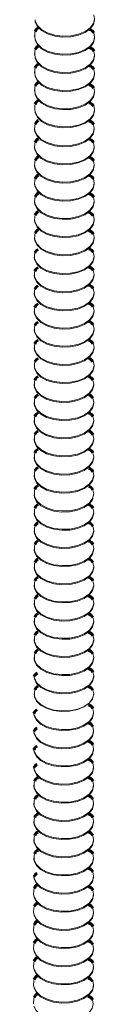
# Model space of a CAD drawing. Units: inches. Extents: x -2887 to -2494, y -2443 to -2302.
# Drawn here: x -2548 to -2548, y -2369 to -2361 of the extents above; entities that cross this region are included whole.
import ezdxf

# ---------------------------------------------------------------- set-up
doc = ezdxf.new("R2010")
doc.units = ezdxf.units.IN
doc.header["$LTSCALE"] = 0.25
doc.header["$MEASUREMENT"] = 0
doc.linetypes.add('DASHED', pattern=[0.75, 0.5, -0.25])
doc.layers.get('0').update_dxf_attribs({"linetype": 'DASHED', "lineweight": 60})

msp = doc.modelspace()

# ---------------------------------------------------------------- linework, layer by layer
at = {"color": 7, "linetype": 'Continuous', "lineweight": 15}
for p, q in [((-2548.1488, -2361.5297), (-2548.1488, -2361.5367)), ((-2548.1488, -2361.6611), (-2548.1488, -2361.6682)), ((-2548.1488, -2361.7926), (-2548.1488, -2361.7996)), ((-2548.1488, -2361.924), (-2548.1488, -2361.9311)), ((-2548.1492, -2362.2011), (-2548.1492, -2362.2081)), ((-2548.1492, -2362.3326), (-2548.1492, -2362.3396)), ((-2548.1492, -2362.464), (-2548.1492, -2362.4711)), ((-2548.1492, -2362.5955), (-2548.1492, -2362.6025)), ((-2548.1492, -2362.727), (-2548.1492, -2362.734)), ((-2548.1492, -2362.8584), (-2548.1492, -2362.8655)), ((-2548.1514, -2363.1332), (-2548.1514, -2363.1403)), ((-2548.1514, -2363.2647), (-2548.1514, -2363.2717)), ((-2548.1514, -2363.3961), (-2548.1514, -2363.4032)), ((-2548.1514, -2363.5276), (-2548.1514, -2363.5347)), ((-2548.1514, -2363.6591), (-2548.1514, -2363.6661)), ((-2548.1514, -2363.7905), (-2548.1514, -2363.7976)), ((-2548.1514, -2364.0535), (-2548.1514, -2364.0605)), ((-2547.7202, -2364.0605), (-2547.7202, -2364.0535)), ((-2548.1514, -2364.1849), (-2548.1514, -2364.192)), ((-2548.1514, -2364.3164), (-2548.1514, -2364.3234)), ((-2548.1514, -2364.4479), (-2548.1514, -2364.4549)), ((-2548.1514, -2364.5793), (-2548.1514, -2364.5864)), ((-2548.1514, -2364.7108), (-2548.1514, -2364.7178)), ((-2547.7202, -2364.7178), (-2547.7202, -2364.7108)), ((-2548.1508, -2365.5052), (-2548.1508, -2365.5122)), ((-2548.1508, -2365.6367), (-2548.1508, -2365.6437)), ((-2548.1508, -2365.7681), (-2548.1508, -2365.7752)), ((-2547.7196, -2365.7752), (-2547.7196, -2365.7681)), ((-2548.1508, -2365.8996), (-2548.1508, -2365.9066)), ((-2548.1508, -2366.0311), (-2548.1508, -2366.0381)), ((-2548.1508, -2366.294), (-2548.1508, -2366.301)), ((-2547.7196, -2366.301), (-2547.7196, -2366.294)), ((-2548.1524, -2366.9547), (-2548.1524, -2366.9618)), ((-2548.1524, -2367.0862), (-2548.1524, -2367.0932)), ((-2548.1524, -2367.2177), (-2548.1524, -2367.2247)), ((-2548.1524, -2367.3491), (-2548.1524, -2367.3562)), ((-2548.1524, -2367.4806), (-2548.1524, -2367.4876)), ((-2547.7212, -2367.4876), (-2547.7212, -2367.4806)), ((-2548.1565, -2367.732), (-2548.1565, -2367.7391)), ((-2548.1565, -2367.8635), (-2548.1565, -2367.8705)), ((-2548.1565, -2367.9949), (-2548.1565, -2368.002)), ((-2548.1565, -2368.1264), (-2548.1565, -2368.1334)), ((-2548.1565, -2368.2579), (-2548.1565, -2368.2649)), ((-2548.1565, -2368.5208), (-2548.1565, -2368.5278))]:
    msp.add_line(p, q, dxfattribs=at)
at = {"color": 7, "linetype": 'Continuous', "lineweight": 15, "flags": 128}
for points in [[(-2548.1448, -2361.4167), (-2548.1429, -2361.4331), (-2548.1273, -2361.4658), (-2548.0971, -2361.4948), (-2548.0544, -2361.5181), (-2548.0024, -2361.5338), (-2547.9449, -2361.5409), (-2547.8863, -2361.5387), (-2547.8309, -2361.5275), (-2547.7828, -2361.5081), (-2547.7455, -2361.4819), (-2547.7218, -2361.4509), (-2547.7135, -2361.4174), (-2547.7135, -2361.4167)], [(-2548.1429, -2361.426), (-2548.1273, -2361.4587), (-2548.0971, -2361.4878), (-2548.0544, -2361.511), (-2548.0024, -2361.5268), (-2547.9449, -2361.5338), (-2547.8863, -2361.5317), (-2547.8309, -2361.5205), (-2547.7828, -2361.5011), (-2547.7455, -2361.4749), (-2547.7218, -2361.4439), (-2547.7135, -2361.4103), (-2547.7196, -2361.3803)], [(-2548.1428, -2361.5003), (-2548.1467, -2361.5121), (-2548.147, -2361.546)], [(-2548.1429, -2361.5575), (-2548.1273, -2361.5902), (-2548.0971, -2361.6192), (-2548.0544, -2361.6425), (-2548.0024, -2361.6582), (-2547.9449, -2361.6653), (-2547.8863, -2361.6632), (-2547.8309, -2361.652), (-2547.7828, -2361.6325), (-2547.7455, -2361.6064), (-2547.7218, -2361.5753), (-2547.7135, -2361.5418), (-2547.7196, -2361.5118)], [(-2548.1448, -2361.5482), (-2548.1429, -2361.5645), (-2548.1273, -2361.5972), (-2548.0971, -2361.6263), (-2548.0544, -2361.6495), (-2548.0024, -2361.6653), (-2547.9449, -2361.6723), (-2547.8863, -2361.6702), (-2547.8309, -2361.659), (-2547.7828, -2361.6396), (-2547.7455, -2361.6134), (-2547.7218, -2361.5824), (-2547.7135, -2361.5488), (-2547.7135, -2361.5482)], [(-2548.1428, -2361.6318), (-2548.1467, -2361.6436), (-2548.147, -2361.6775)], [(-2548.1429, -2361.689), (-2548.1273, -2361.7216), (-2548.0971, -2361.7507), (-2548.0544, -2361.774), (-2548.0024, -2361.7897), (-2547.9449, -2361.7968), (-2547.8863, -2361.7946), (-2547.8309, -2361.7834), (-2547.7828, -2361.764), (-2547.7455, -2361.7378), (-2547.7218, -2361.7068), (-2547.7135, -2361.6732), (-2547.7196, -2361.6433)], [(-2548.1448, -2361.6797), (-2548.1429, -2361.696), (-2548.1273, -2361.7287), (-2548.0971, -2361.7577), (-2548.0544, -2361.781), (-2548.0024, -2361.7967), (-2547.9449, -2361.8038), (-2547.8863, -2361.8017), (-2547.8309, -2361.7905), (-2547.7828, -2361.7711), (-2547.7455, -2361.7449), (-2547.7218, -2361.7138), (-2547.7135, -2361.6803), (-2547.7135, -2361.6797)], [(-2548.1428, -2361.7632), (-2548.1467, -2361.775), (-2548.147, -2361.8089)], [(-2548.1429, -2361.8204), (-2548.1273, -2361.8531), (-2548.0971, -2361.8822), (-2548.0544, -2361.9054), (-2548.0024, -2361.9212), (-2547.9449, -2361.9282), (-2547.8863, -2361.9261), (-2547.8309, -2361.9149), (-2547.7828, -2361.8955), (-2547.7455, -2361.8693), (-2547.7218, -2361.8383), (-2547.7135, -2361.8047), (-2547.7196, -2361.7747)], [(-2548.1448, -2361.8111), (-2548.1429, -2361.8275), (-2548.1273, -2361.8601), (-2548.0971, -2361.8892), (-2548.0544, -2361.9125), (-2548.0024, -2361.9282), (-2547.9449, -2361.9353), (-2547.8863, -2361.9331), (-2547.8309, -2361.9219), (-2547.7828, -2361.9025), (-2547.7455, -2361.8763), (-2547.7218, -2361.8453), (-2547.7135, -2361.8117), (-2547.7135, -2361.8111)], [(-2548.1428, -2361.8947), (-2548.1467, -2361.9065), (-2548.147, -2361.9404)], [(-2548.1448, -2361.9426), (-2548.1429, -2361.9589), (-2548.1273, -2361.9916), (-2548.0971, -2362.0207), (-2548.0544, -2362.0439), (-2548.0024, -2362.0597), (-2547.9449, -2362.0667), (-2547.8863, -2362.0646), (-2547.8309, -2362.0534), (-2547.7828, -2362.034), (-2547.7455, -2362.0078), (-2547.7218, -2361.9768), (-2547.7135, -2361.9432), (-2547.7135, -2361.9426)], [(-2548.1429, -2361.9519), (-2548.1273, -2361.9846), (-2548.0971, -2362.0136), (-2548.0544, -2362.0369), (-2548.0024, -2362.0526), (-2547.9449, -2362.0597), (-2547.8863, -2362.0575), (-2547.8309, -2362.0463), (-2547.7828, -2362.0269), (-2547.7455, -2362.0007), (-2547.7218, -2361.9697), (-2547.7135, -2361.9362), (-2547.7196, -2361.9062)], [(-2548.1428, -2362.0262), (-2548.1467, -2362.0379), (-2548.147, -2362.0718)], [(-2548.1448, -2362.074), (-2548.1429, -2362.0904), (-2548.1273, -2362.1231), (-2548.0971, -2362.1521), (-2548.0544, -2362.1754), (-2548.0024, -2362.1911), (-2547.9449, -2362.1982), (-2547.8863, -2362.196), (-2547.8309, -2362.1849), (-2547.7828, -2362.1654), (-2547.7455, -2362.1393), (-2547.7218, -2362.1082), (-2547.7135, -2362.0747), (-2547.7135, -2362.074)], [(-2548.1429, -2362.0833), (-2548.1273, -2362.116), (-2548.0971, -2362.1451), (-2548.0544, -2362.1683), (-2548.0024, -2362.1841), (-2547.9449, -2362.1911), (-2547.8863, -2362.189), (-2547.8309, -2362.1778), (-2547.7828, -2362.1584), (-2547.7455, -2362.1322), (-2547.7218, -2362.1012), (-2547.7135, -2362.0676), (-2547.7196, -2362.0377)], [(-2548.1431, -2362.1718), (-2548.147, -2362.1835), (-2548.1473, -2362.2174)], [(-2548.147, -2362.2103), (-2548.1451, -2362.2267), (-2548.1296, -2362.2594), (-2548.0993, -2362.2884), (-2548.0566, -2362.3117), (-2548.0046, -2362.3274), (-2547.9471, -2362.3345), (-2547.8885, -2362.3323), (-2547.8331, -2362.3212), (-2547.785, -2362.3017), (-2547.7477, -2362.2756), (-2547.724, -2362.2445), (-2547.7157, -2362.211), (-2547.7157, -2362.2103)], [(-2548.1451, -2362.2196), (-2548.1296, -2362.2523), (-2548.0993, -2362.2814), (-2548.0566, -2362.3046), (-2548.0046, -2362.3204), (-2547.9471, -2362.3274), (-2547.8885, -2362.3253), (-2547.8331, -2362.3141), (-2547.785, -2362.2947), (-2547.7477, -2362.2685), (-2547.724, -2362.2375), (-2547.7157, -2362.2039), (-2547.7218, -2362.174)], [(-2548.1431, -2362.3032), (-2548.147, -2362.315), (-2548.1473, -2362.3489)], [(-2548.147, -2362.3418), (-2548.1451, -2362.3581), (-2548.1296, -2362.3908), (-2548.0993, -2362.4199), (-2548.0566, -2362.4431), (-2548.0046, -2362.4589), (-2547.9471, -2362.466), (-2547.8885, -2362.4638), (-2547.8331, -2362.4526), (-2547.785, -2362.4332), (-2547.7477, -2362.407), (-2547.724, -2362.376), (-2547.7157, -2362.3424), (-2547.7157, -2362.3418)], [(-2548.1451, -2362.3511), (-2548.1296, -2362.3838), (-2548.0993, -2362.4128), (-2548.0566, -2362.4361), (-2548.0046, -2362.4518), (-2547.9471, -2362.4589), (-2547.8885, -2362.4568), (-2547.8331, -2362.4456), (-2547.785, -2362.4262), (-2547.7477, -2362.4), (-2547.724, -2362.3689), (-2547.7157, -2362.3354), (-2547.7218, -2362.3054)], [(-2548.1431, -2362.4347), (-2548.147, -2362.4465), (-2548.1473, -2362.4804)], [(-2548.1451, -2362.4826), (-2548.1296, -2362.5153), (-2548.0993, -2362.5443), (-2548.0566, -2362.5676), (-2548.0046, -2362.5833), (-2547.9471, -2362.5904), (-2547.8885, -2362.5882), (-2547.8331, -2362.577), (-2547.785, -2362.5576), (-2547.7477, -2362.5314), (-2547.724, -2362.5004), (-2547.7157, -2362.4669), (-2547.7218, -2362.4369)], [(-2548.147, -2362.4733), (-2548.1451, -2362.4896), (-2548.1296, -2362.5223), (-2548.0993, -2362.5513), (-2548.0566, -2362.5746), (-2548.0046, -2362.5904), (-2547.9471, -2362.5974), (-2547.8885, -2362.5953), (-2547.8331, -2362.5841), (-2547.785, -2362.5647), (-2547.7477, -2362.5385), (-2547.724, -2362.5075), (-2547.7157, -2362.4739), (-2547.7157, -2362.4733)], [(-2548.1431, -2362.5661), (-2548.147, -2362.5779), (-2548.1473, -2362.6118)], [(-2548.1451, -2362.614), (-2548.1296, -2362.6467), (-2548.0993, -2362.6758), (-2548.0566, -2362.699), (-2548.0046, -2362.7148), (-2547.9471, -2362.7218), (-2547.8885, -2362.7197), (-2547.8331, -2362.7085), (-2547.785, -2362.6891), (-2547.7477, -2362.6629), (-2547.724, -2362.6319), (-2547.7157, -2362.5983), (-2547.7218, -2362.5684)], [(-2548.147, -2362.6047), (-2548.1451, -2362.6211), (-2548.1296, -2362.6538), (-2548.0993, -2362.6828), (-2548.0566, -2362.7061), (-2548.0046, -2362.7218), (-2547.9471, -2362.7289), (-2547.8885, -2362.7267), (-2547.8331, -2362.7155), (-2547.785, -2362.6961), (-2547.7477, -2362.6699), (-2547.724, -2362.6389), (-2547.7157, -2362.6054), (-2547.7157, -2362.6047)], [(-2548.1431, -2362.6976), (-2548.147, -2362.7094), (-2548.1473, -2362.7433)], [(-2548.1451, -2362.7455), (-2548.1296, -2362.7782), (-2548.0993, -2362.8072), (-2548.0566, -2362.8305), (-2548.0046, -2362.8462), (-2547.9471, -2362.8533), (-2547.8885, -2362.8512), (-2547.8331, -2362.84), (-2547.785, -2362.8206), (-2547.7477, -2362.7944), (-2547.724, -2362.7633), (-2547.7157, -2362.7298), (-2547.7218, -2362.6998)], [(-2548.147, -2362.7362), (-2548.1451, -2362.7525), (-2548.1296, -2362.7852), (-2548.0993, -2362.8143), (-2548.0566, -2362.8375), (-2548.0046, -2362.8533), (-2547.9471, -2362.8603), (-2547.8885, -2362.8582), (-2547.8331, -2362.847), (-2547.785, -2362.8276), (-2547.7477, -2362.8014), (-2547.724, -2362.7704), (-2547.7157, -2362.7368), (-2547.7157, -2362.7362)], [(-2548.1431, -2362.8291), (-2548.147, -2362.8409), (-2548.1473, -2362.8747)], [(-2548.147, -2362.8677), (-2548.1451, -2362.884), (-2548.1296, -2362.9167), (-2548.0993, -2362.9457), (-2548.0566, -2362.969), (-2548.0046, -2362.9847), (-2547.9471, -2362.9918), (-2547.8885, -2362.9897), (-2547.8331, -2362.9785), (-2547.785, -2362.9591), (-2547.7477, -2362.9329), (-2547.724, -2362.9018), (-2547.7157, -2362.8683), (-2547.7157, -2362.8677)], [(-2548.1451, -2362.877), (-2548.1296, -2362.9096), (-2548.0993, -2362.9387), (-2548.0566, -2362.962), (-2548.0046, -2362.9777), (-2547.9471, -2362.9848), (-2547.8885, -2362.9826), (-2547.8331, -2362.9714), (-2547.785, -2362.952), (-2547.7477, -2362.9258), (-2547.724, -2362.8948), (-2547.7157, -2362.8612), (-2547.7218, -2362.8313)], [(-2548.1431, -2362.9605), (-2548.147, -2362.9723), (-2548.1473, -2363.0062)], [(-2548.147, -2362.9991), (-2548.1451, -2363.0155), (-2548.1296, -2363.0481), (-2548.0993, -2363.0772), (-2548.0566, -2363.1005), (-2548.0046, -2363.1162), (-2547.9471, -2363.1233), (-2547.8885, -2363.1211), (-2547.8331, -2363.1099), (-2547.785, -2363.0905), (-2547.7477, -2363.0643), (-2547.724, -2363.0333), (-2547.7157, -2362.9997), (-2547.7157, -2362.9991)], [(-2548.1451, -2363.0084), (-2548.1296, -2363.0411), (-2548.0993, -2363.0702), (-2548.0566, -2363.0934), (-2548.0046, -2363.1092), (-2547.9471, -2363.1162), (-2547.8885, -2363.1141), (-2547.8331, -2363.1029), (-2547.785, -2363.0835), (-2547.7477, -2363.0573), (-2547.724, -2363.0263), (-2547.7157, -2362.9927), (-2547.7218, -2362.9627)], [(-2548.1453, -2363.1039), (-2548.1492, -2363.1157), (-2548.1495, -2363.1496)], [(-2548.1492, -2363.1354), (-2548.1473, -2363.1518), (-2548.1318, -2363.1844), (-2548.1015, -2363.2135), (-2548.0588, -2363.2368), (-2548.0068, -2363.2525), (-2547.9494, -2363.2596), (-2547.8908, -2363.2574), (-2547.8353, -2363.2462), (-2547.7872, -2363.2268), (-2547.7499, -2363.2006), (-2547.7262, -2363.1696), (-2547.7179, -2363.136), (-2547.7179, -2363.1354)], [(-2548.1473, -2363.1447), (-2548.1318, -2363.1774), (-2548.1015, -2363.2065), (-2548.0588, -2363.2297), (-2548.0068, -2363.2455), (-2547.9494, -2363.2525), (-2547.8908, -2363.2504), (-2547.8353, -2363.2392), (-2547.7872, -2363.2198), (-2547.7499, -2363.1936), (-2547.7262, -2363.1626), (-2547.7179, -2363.129), (-2547.724, -2363.099)], [(-2548.1453, -2363.2353), (-2548.1492, -2363.2471), (-2548.1495, -2363.281)], [(-2548.1492, -2363.2669), (-2548.1473, -2363.2832), (-2548.1318, -2363.3159), (-2548.1015, -2363.345), (-2548.0588, -2363.3682), (-2548.0068, -2363.384), (-2547.9494, -2363.391), (-2547.8908, -2363.3889), (-2547.8353, -2363.3777), (-2547.7872, -2363.3583), (-2547.7499, -2363.3321), (-2547.7262, -2363.3011), (-2547.7179, -2363.2675), (-2547.7179, -2363.2669)], [(-2548.1473, -2363.2762), (-2548.1318, -2363.3089), (-2548.1015, -2363.3379), (-2548.0588, -2363.3612), (-2548.0068, -2363.3769), (-2547.9494, -2363.384), (-2547.8908, -2363.3818), (-2547.8353, -2363.3707), (-2547.7872, -2363.3512), (-2547.7499, -2363.3251), (-2547.7262, -2363.294), (-2547.7179, -2363.2605), (-2547.724, -2363.2305)], [(-2548.1453, -2363.3668), (-2548.1492, -2363.3786), (-2548.1495, -2363.4125)], [(-2548.1473, -2363.4076), (-2548.1318, -2363.4403), (-2548.1015, -2363.4694), (-2548.0588, -2363.4926), (-2548.0068, -2363.5084), (-2547.9494, -2363.5155), (-2547.8908, -2363.5133), (-2547.8353, -2363.5021), (-2547.7872, -2363.4827), (-2547.7499, -2363.4565), (-2547.7262, -2363.4255), (-2547.7179, -2363.3919), (-2547.724, -2363.362)], [(-2548.1492, -2363.3984), (-2548.1473, -2363.4147), (-2548.1318, -2363.4474), (-2548.1015, -2363.4764), (-2548.0588, -2363.4997), (-2548.0068, -2363.5154), (-2547.9494, -2363.5225), (-2547.8908, -2363.5204), (-2547.8353, -2363.5092), (-2547.7872, -2363.4897), (-2547.7499, -2363.4636), (-2547.7262, -2363.4325), (-2547.7179, -2363.399), (-2547.7179, -2363.3984)], [(-2548.1453, -2363.4983), (-2548.1492, -2363.51), (-2548.1495, -2363.5439)], [(-2548.1473, -2363.5391), (-2548.1318, -2363.5718), (-2548.1015, -2363.6008), (-2548.0588, -2363.6241), (-2548.0068, -2363.6399), (-2547.9494, -2363.6469), (-2547.8908, -2363.6448), (-2547.8353, -2363.6336), (-2547.7872, -2363.6142), (-2547.7499, -2363.588), (-2547.7262, -2363.557), (-2547.7179, -2363.5234), (-2547.724, -2363.4934)], [(-2548.1492, -2363.5298), (-2548.1473, -2363.5461), (-2548.1318, -2363.5788), (-2548.1015, -2363.6079), (-2548.0588, -2363.6312), (-2548.0068, -2363.6469), (-2547.9494, -2363.654), (-2547.8908, -2363.6518), (-2547.8353, -2363.6406), (-2547.7872, -2363.6212), (-2547.7499, -2363.595), (-2547.7262, -2363.564), (-2547.7179, -2363.5304), (-2547.7179, -2363.5298)], [(-2548.1453, -2363.6297), (-2548.1492, -2363.6415), (-2548.1495, -2363.6754)], [(-2548.1473, -2363.6706), (-2548.1318, -2363.7033), (-2548.1015, -2363.7323), (-2548.0588, -2363.7556), (-2548.0068, -2363.7713), (-2547.9494, -2363.7784), (-2547.8908, -2363.7762), (-2547.8353, -2363.765), (-2547.7872, -2363.7456), (-2547.7499, -2363.7194), (-2547.7262, -2363.6884), (-2547.7179, -2363.6549), (-2547.724, -2363.6249)], [(-2548.1492, -2363.6613), (-2548.1473, -2363.6776), (-2548.1318, -2363.7103), (-2548.1015, -2363.7394), (-2548.0588, -2363.7626), (-2548.0068, -2363.7784), (-2547.9494, -2363.7854), (-2547.8908, -2363.7833), (-2547.8353, -2363.7721), (-2547.7872, -2363.7527), (-2547.7499, -2363.7265), (-2547.7262, -2363.6955), (-2547.7179, -2363.6619), (-2547.7179, -2363.6613)], [(-2548.1453, -2363.7612), (-2548.1492, -2363.773), (-2548.1495, -2363.8069)], [(-2548.1492, -2363.7927), (-2548.1473, -2363.8091), (-2548.1318, -2363.8418), (-2548.1015, -2363.8708), (-2548.0588, -2363.8941), (-2548.0068, -2363.9098), (-2547.9494, -2363.9169), (-2547.8908, -2363.9147), (-2547.8353, -2363.9035), (-2547.7872, -2363.8841), (-2547.7499, -2363.8579), (-2547.7262, -2363.8269), (-2547.7179, -2363.7934), (-2547.7179, -2363.7927)], [(-2548.1473, -2363.802), (-2548.1318, -2363.8347), (-2548.1015, -2363.8638), (-2548.0588, -2363.887), (-2548.0068, -2363.9028), (-2547.9494, -2363.9098), (-2547.8908, -2363.9077), (-2547.8353, -2363.8965), (-2547.7872, -2363.8771), (-2547.7499, -2363.8509), (-2547.7262, -2363.8199), (-2547.7179, -2363.7863), (-2547.724, -2363.7564)], [(-2548.1453, -2363.8927), (-2548.1492, -2363.9044), (-2548.1495, -2363.9383)], [(-2548.1492, -2363.9242), (-2548.1473, -2363.9405), (-2548.1318, -2363.9732), (-2548.1015, -2364.0023), (-2548.0588, -2364.0255), (-2548.0068, -2364.0413), (-2547.9494, -2364.0483), (-2547.8908, -2364.0462), (-2547.8353, -2364.035), (-2547.7872, -2364.0156), (-2547.7499, -2363.9894), (-2547.7262, -2363.9584), (-2547.7179, -2363.9248), (-2547.7179, -2363.9242)], [(-2548.1473, -2363.9335), (-2548.1318, -2363.9662), (-2548.1015, -2363.9952), (-2548.0588, -2364.0185), (-2548.0068, -2364.0342), (-2547.9494, -2364.0413), (-2547.8908, -2364.0392), (-2547.8353, -2364.028), (-2547.7872, -2364.0086), (-2547.7499, -2363.9824), (-2547.7262, -2363.9513), (-2547.7179, -2363.9178), (-2547.724, -2363.8878)], [(-2548.1514, -2364.0605), (-2548.1495, -2364.0768), (-2548.134, -2364.1095), (-2548.1037, -2364.1386), (-2548.061, -2364.1618), (-2548.009, -2364.1776), (-2547.9516, -2364.1846), (-2547.893, -2364.1825), (-2547.8375, -2364.1713), (-2547.7894, -2364.1519), (-2547.7521, -2364.1257), (-2547.7284, -2364.0947), (-2547.7202, -2364.0611), (-2547.7202, -2364.0605)], [(-2548.1495, -2364.0698), (-2548.134, -2364.1025), (-2548.1037, -2364.1315), (-2548.061, -2364.1548), (-2548.009, -2364.1705), (-2547.9516, -2364.1776), (-2547.893, -2364.1755), (-2547.8375, -2364.1643), (-2547.7894, -2364.1449), (-2547.7521, -2364.1187), (-2547.7284, -2364.0876), (-2547.7202, -2364.0541), (-2547.7262, -2364.0241)], [(-2548.1453, -2364.0241), (-2548.1492, -2364.0359), (-2548.1495, -2364.0698)], [(-2548.1514, -2364.192), (-2548.1495, -2364.2083), (-2548.134, -2364.241), (-2548.1037, -2364.27), (-2548.061, -2364.2933), (-2548.009, -2364.309), (-2547.9516, -2364.3161), (-2547.893, -2364.314), (-2547.8375, -2364.3028), (-2547.7894, -2364.2834), (-2547.7521, -2364.2572), (-2547.7284, -2364.2261), (-2547.7202, -2364.1926), (-2547.7202, -2364.192)], [(-2548.1495, -2364.2013), (-2548.134, -2364.2339), (-2548.1037, -2364.263), (-2548.061, -2364.2863), (-2548.009, -2364.302), (-2547.9516, -2364.3091), (-2547.893, -2364.3069), (-2547.8375, -2364.2957), (-2547.7894, -2364.2763), (-2547.7521, -2364.2501), (-2547.7284, -2364.2191), (-2547.7202, -2364.1855), (-2547.7262, -2364.1556)], [(-2548.1453, -2364.1556), (-2548.1492, -2364.1674), (-2548.1495, -2364.2013)], [(-2548.1495, -2364.3327), (-2548.134, -2364.3654), (-2548.1037, -2364.3945), (-2548.061, -2364.4177), (-2548.009, -2364.4335), (-2547.9516, -2364.4405), (-2547.893, -2364.4384), (-2547.8375, -2364.4272), (-2547.7894, -2364.4078), (-2547.7521, -2364.3816), (-2547.7284, -2364.3506), (-2547.7202, -2364.317), (-2547.7262, -2364.287)], [(-2548.1453, -2364.287), (-2548.1492, -2364.2988), (-2548.1495, -2364.3327)], [(-2548.1514, -2364.3234), (-2548.1495, -2364.3398), (-2548.134, -2364.3725), (-2548.1037, -2364.4015), (-2548.061, -2364.4248), (-2548.009, -2364.4405), (-2547.9516, -2364.4476), (-2547.893, -2364.4454), (-2547.8375, -2364.4342), (-2547.7894, -2364.4148), (-2547.7521, -2364.3886), (-2547.7284, -2364.3576), (-2547.7202, -2364.3241), (-2547.7202, -2364.3234)], [(-2548.1495, -2364.4642), (-2548.134, -2364.4969), (-2548.1037, -2364.5259), (-2548.061, -2364.5492), (-2548.009, -2364.5649), (-2547.9516, -2364.572), (-2547.893, -2364.5698), (-2547.8375, -2364.5587), (-2547.7894, -2364.5392), (-2547.7521, -2364.5131), (-2547.7284, -2364.482), (-2547.7202, -2364.4485), (-2547.7262, -2364.4185)], [(-2548.1453, -2364.4185), (-2548.1492, -2364.4303), (-2548.1495, -2364.4642)], [(-2548.1514, -2364.4549), (-2548.1495, -2364.4712), (-2548.134, -2364.5039), (-2548.1037, -2364.533), (-2548.061, -2364.5562), (-2548.009, -2364.572), (-2547.9516, -2364.579), (-2547.893, -2364.5769), (-2547.8375, -2364.5657), (-2547.7894, -2364.5463), (-2547.7521, -2364.5201), (-2547.7284, -2364.4891), (-2547.7202, -2364.4555), (-2547.7202, -2364.4549)], [(-2548.1495, -2364.5956), (-2548.134, -2364.6283), (-2548.1037, -2364.6574), (-2548.061, -2364.6806), (-2548.009, -2364.6964), (-2547.9516, -2364.7035), (-2547.893, -2364.7013), (-2547.8375, -2364.6901), (-2547.7894, -2364.6707), (-2547.7521, -2364.6445), (-2547.7284, -2364.6135), (-2547.7202, -2364.5799), (-2547.7262, -2364.55)], [(-2548.1453, -2364.55), (-2548.1492, -2364.5617), (-2548.1495, -2364.5956)], [(-2548.1514, -2364.5864), (-2548.1495, -2364.6027), (-2548.134, -2364.6354), (-2548.1037, -2364.6644), (-2548.061, -2364.6877), (-2548.009, -2364.7034), (-2547.9516, -2364.7105), (-2547.893, -2364.7084), (-2547.8375, -2364.6972), (-2547.7894, -2364.6778), (-2547.7521, -2364.6516), (-2547.7284, -2364.6205), (-2547.7202, -2364.587), (-2547.7202, -2364.5864)], [(-2548.1514, -2364.7178), (-2548.1495, -2364.7342), (-2548.134, -2364.7668), (-2548.1037, -2364.7959), (-2548.061, -2364.8192), (-2548.009, -2364.8349), (-2547.9516, -2364.842), (-2547.893, -2364.8398), (-2547.8375, -2364.8286), (-2547.7894, -2364.8092), (-2547.7521, -2364.783), (-2547.7284, -2364.752), (-2547.7202, -2364.7184), (-2547.7202, -2364.7178)], [(-2548.1495, -2364.7271), (-2548.134, -2364.7598), (-2548.1037, -2364.7889), (-2548.061, -2364.8121), (-2548.009, -2364.8279), (-2547.9516, -2364.8349), (-2547.893, -2364.8328), (-2547.8375, -2364.8216), (-2547.7894, -2364.8022), (-2547.7521, -2364.776), (-2547.7284, -2364.745), (-2547.7202, -2364.7114), (-2547.7262, -2364.6814)], [(-2548.1453, -2364.6814), (-2548.1492, -2364.6932), (-2548.1495, -2364.7271)], [(-2548.1508, -2364.8549), (-2548.1489, -2364.8713), (-2548.1334, -2364.9039), (-2548.1031, -2364.933), (-2548.0604, -2364.9563), (-2548.0084, -2364.972), (-2547.951, -2364.9791), (-2547.8924, -2364.9769), (-2547.8369, -2364.9657), (-2547.7888, -2364.9463), (-2547.7515, -2364.9201), (-2547.7278, -2364.8891), (-2547.724, -2364.8799)], [(-2548.1453, -2364.8129), (-2548.1492, -2364.8247), (-2548.1495, -2364.8586)], [(-2548.1488, -2364.863), (-2548.1333, -2364.8957), (-2548.103, -2364.9248), (-2548.0603, -2364.948), (-2548.0083, -2364.9638), (-2547.9509, -2364.9708), (-2547.8923, -2364.9687), (-2547.8368, -2364.9575), (-2547.7887, -2364.9381), (-2547.7514, -2364.9119), (-2547.7277, -2364.8809), (-2547.7194, -2364.8473), (-2547.7255, -2364.8173)], [(-2548.1508, -2364.9864), (-2548.1489, -2365.0027), (-2548.1334, -2365.0354), (-2548.1031, -2365.0645), (-2548.0604, -2365.0877), (-2548.0084, -2365.1035), (-2547.951, -2365.1105), (-2547.8924, -2365.1084), (-2547.8369, -2365.0972), (-2547.7888, -2365.0778), (-2547.7515, -2365.0516), (-2547.7278, -2365.0206), (-2547.7196, -2364.987), (-2547.7196, -2364.9864)], [(-2548.1489, -2364.9957), (-2548.1334, -2365.0284), (-2548.1031, -2365.0574), (-2548.0604, -2365.0807), (-2548.0084, -2365.0964), (-2547.951, -2365.1035), (-2547.8924, -2365.1013), (-2547.8369, -2365.0902), (-2547.7888, -2365.0707), (-2547.7515, -2365.0446), (-2547.7278, -2365.0135), (-2547.7196, -2364.98), (-2547.7256, -2364.95)], [(-2548.1447, -2364.95), (-2548.1486, -2364.9618), (-2548.1489, -2364.9957)], [(-2548.1508, -2365.1179), (-2548.1489, -2365.1342), (-2548.1334, -2365.1669), (-2548.1031, -2365.1959), (-2548.0604, -2365.2192), (-2548.0084, -2365.2349), (-2547.951, -2365.242), (-2547.8924, -2365.2399), (-2547.8369, -2365.2287), (-2547.7888, -2365.2092), (-2547.7515, -2365.1831), (-2547.7278, -2365.152), (-2547.7196, -2365.1185), (-2547.7196, -2365.1179)], [(-2548.1489, -2365.1271), (-2548.1334, -2365.1598), (-2548.1031, -2365.1889), (-2548.0604, -2365.2121), (-2548.0084, -2365.2279), (-2547.951, -2365.235), (-2547.8924, -2365.2328), (-2547.8369, -2365.2216), (-2547.7888, -2365.2022), (-2547.7515, -2365.176), (-2547.7278, -2365.145), (-2547.7196, -2365.1114), (-2547.7257, -2365.0812)], [(-2548.1447, -2365.0815), (-2548.1486, -2365.0932), (-2548.1489, -2365.1271)], [(-2548.1489, -2365.2586), (-2548.1334, -2365.2913), (-2548.1031, -2365.3203), (-2548.0604, -2365.3436), (-2548.0084, -2365.3594), (-2547.951, -2365.3664), (-2547.8924, -2365.3643), (-2547.8369, -2365.3531), (-2547.7888, -2365.3337), (-2547.7515, -2365.3075), (-2547.7278, -2365.2765), (-2547.7196, -2365.2429), (-2547.7256, -2365.2129)], [(-2548.1447, -2365.2129), (-2548.1486, -2365.2247), (-2548.1489, -2365.2586)], [(-2548.1508, -2365.2493), (-2548.1489, -2365.2657), (-2548.1334, -2365.2983), (-2548.1031, -2365.3274), (-2548.0604, -2365.3507), (-2548.0084, -2365.3664), (-2547.951, -2365.3735), (-2547.8924, -2365.3713), (-2547.8369, -2365.3601), (-2547.7888, -2365.3407), (-2547.7515, -2365.3145), (-2547.7278, -2365.2835), (-2547.7196, -2365.2499), (-2547.7196, -2365.2493)], [(-2548.1489, -2365.3901), (-2548.1334, -2365.4228), (-2548.1031, -2365.4518), (-2548.0604, -2365.4751), (-2548.0084, -2365.4908), (-2547.951, -2365.4979), (-2547.8924, -2365.4957), (-2547.8369, -2365.4845), (-2547.7888, -2365.4651), (-2547.7515, -2365.4389), (-2547.7278, -2365.4079), (-2547.7196, -2365.3744), (-2547.7256, -2365.3444)], [(-2548.1447, -2365.3444), (-2548.1486, -2365.3562), (-2548.1489, -2365.3901)], [(-2548.1508, -2365.3808), (-2548.1489, -2365.3971), (-2548.1334, -2365.4298), (-2548.1031, -2365.4589), (-2548.0604, -2365.4821), (-2548.0084, -2365.4979), (-2547.951, -2365.5049), (-2547.8924, -2365.5028), (-2547.8369, -2365.4916), (-2547.7888, -2365.4722), (-2547.7515, -2365.446), (-2547.7278, -2365.415), (-2547.7196, -2365.3814), (-2547.7196, -2365.3808)], [(-2548.1489, -2365.5215), (-2548.1334, -2365.5542), (-2548.1031, -2365.5833), (-2548.0604, -2365.6065), (-2548.0084, -2365.6223), (-2547.951, -2365.6293), (-2547.8924, -2365.6272), (-2547.8369, -2365.616), (-2547.7888, -2365.5966), (-2547.7515, -2365.5704), (-2547.7278, -2365.5394), (-2547.7196, -2365.5058), (-2547.7256, -2365.4759)], [(-2548.1447, -2365.4759), (-2548.1486, -2365.4876), (-2548.1489, -2365.5215)], [(-2548.1508, -2365.5122), (-2548.1489, -2365.5286), (-2548.1334, -2365.5613), (-2548.1031, -2365.5903), (-2548.0604, -2365.6136), (-2548.0084, -2365.6293), (-2547.951, -2365.6364), (-2547.8924, -2365.6342), (-2547.8369, -2365.623), (-2547.7888, -2365.6036), (-2547.7515, -2365.5774), (-2547.7278, -2365.5464), (-2547.7196, -2365.5129), (-2547.7196, -2365.5122)], [(-2548.1508, -2365.6437), (-2548.1489, -2365.66), (-2548.1334, -2365.6927), (-2548.1031, -2365.7218), (-2548.0604, -2365.745), (-2548.0084, -2365.7608), (-2547.951, -2365.7678), (-2547.8924, -2365.7657), (-2547.8369, -2365.7545), (-2547.7888, -2365.7351), (-2547.7515, -2365.7089), (-2547.7278, -2365.6779), (-2547.7196, -2365.6443), (-2547.7196, -2365.6437)], [(-2548.1489, -2365.653), (-2548.1334, -2365.6857), (-2548.1031, -2365.7147), (-2548.0604, -2365.738), (-2548.0084, -2365.7537), (-2547.951, -2365.7608), (-2547.8924, -2365.7587), (-2547.8369, -2365.7475), (-2547.7888, -2365.7281), (-2547.7515, -2365.7019), (-2547.7278, -2365.6708), (-2547.7196, -2365.6373), (-2547.7256, -2365.6073)], [(-2548.1447, -2365.6073), (-2548.1486, -2365.6191), (-2548.1489, -2365.653)], [(-2548.1508, -2365.7752), (-2548.1489, -2365.7915), (-2548.1334, -2365.8242), (-2548.1031, -2365.8532), (-2548.0604, -2365.8765), (-2548.0084, -2365.8922), (-2547.951, -2365.8993), (-2547.8924, -2365.8972), (-2547.8369, -2365.886), (-2547.7888, -2365.8666), (-2547.7515, -2365.8404), (-2547.7278, -2365.8093), (-2547.7196, -2365.7758), (-2547.7196, -2365.7752)], [(-2548.1489, -2365.7845), (-2548.1334, -2365.8171), (-2548.1031, -2365.8462), (-2548.0604, -2365.8695), (-2548.0084, -2365.8852), (-2547.951, -2365.8923), (-2547.8924, -2365.8901), (-2547.8369, -2365.8789), (-2547.7888, -2365.8595), (-2547.7515, -2365.8333), (-2547.7278, -2365.8023), (-2547.7196, -2365.7687), (-2547.7256, -2365.7388)], [(-2548.1447, -2365.7388), (-2548.1486, -2365.7506), (-2548.1489, -2365.7845)], [(-2548.1508, -2365.9066), (-2548.1489, -2365.923), (-2548.1334, -2365.9557), (-2548.1031, -2365.9847), (-2548.0604, -2366.008), (-2548.0084, -2366.0237), (-2547.951, -2366.0308), (-2547.8924, -2366.0286), (-2547.8369, -2366.0174), (-2547.7888, -2365.998), (-2547.7515, -2365.9718), (-2547.7278, -2365.9408), (-2547.7196, -2365.9073), (-2547.7196, -2365.9066)], [(-2548.1489, -2365.9159), (-2548.1334, -2365.9486), (-2548.1031, -2365.9777), (-2548.0604, -2366.0009), (-2548.0084, -2366.0167), (-2547.951, -2366.0237), (-2547.8924, -2366.0216), (-2547.8369, -2366.0104), (-2547.7888, -2365.991), (-2547.7515, -2365.9648), (-2547.7278, -2365.9338), (-2547.7196, -2365.9002), (-2547.7256, -2365.8702)], [(-2548.1447, -2365.8702), (-2548.1486, -2365.882), (-2548.1489, -2365.9159)], [(-2548.1489, -2366.0474), (-2548.1334, -2366.0801), (-2548.1031, -2366.1091), (-2548.0604, -2366.1324), (-2548.0084, -2366.1481), (-2547.951, -2366.1552), (-2547.8924, -2366.1531), (-2547.8369, -2366.1419), (-2547.7888, -2366.1224), (-2547.7515, -2366.0963), (-2547.7278, -2366.0652), (-2547.7196, -2366.0317), (-2547.7256, -2366.0017)], [(-2548.1447, -2366.0017), (-2548.1486, -2366.0135), (-2548.1489, -2366.0474)], [(-2548.1508, -2366.0381), (-2548.1489, -2366.0544), (-2548.1334, -2366.0871), (-2548.1031, -2366.1162), (-2548.0604, -2366.1394), (-2548.0084, -2366.1552), (-2547.951, -2366.1622), (-2547.8924, -2366.1601), (-2547.8369, -2366.1489), (-2547.7888, -2366.1295), (-2547.7515, -2366.1033), (-2547.7278, -2366.0723), (-2547.7196, -2366.0387), (-2547.7196, -2366.0381)], [(-2548.1489, -2366.1788), (-2548.1334, -2366.2115), (-2548.1031, -2366.2406), (-2548.0604, -2366.2639), (-2548.0084, -2366.2796), (-2547.951, -2366.2867), (-2547.8924, -2366.2845), (-2547.8369, -2366.2733), (-2547.7888, -2366.2539), (-2547.7515, -2366.2277), (-2547.7278, -2366.1967), (-2547.7196, -2366.1631), (-2547.7256, -2366.1332)], [(-2548.1508, -2366.1696), (-2548.1489, -2366.1859), (-2548.1334, -2366.2186), (-2548.1031, -2366.2476), (-2548.0604, -2366.2709), (-2548.0084, -2366.2866), (-2547.951, -2366.2937), (-2547.8924, -2366.2916), (-2547.8369, -2366.2804), (-2547.7888, -2366.261), (-2547.7515, -2366.2348), (-2547.7278, -2366.2037), (-2547.7196, -2366.1702), (-2547.7196, -2366.1696)], [(-2548.1489, -2366.3103), (-2548.1334, -2366.343), (-2548.1031, -2366.3721), (-2548.0604, -2366.3953), (-2548.0084, -2366.4111), (-2547.951, -2366.4181), (-2547.8924, -2366.416), (-2547.8369, -2366.4048), (-2547.7888, -2366.3854), (-2547.7515, -2366.3592), (-2547.7278, -2366.3282), (-2547.7196, -2366.2946), (-2547.7256, -2366.2646)], [(-2548.1447, -2366.2646), (-2548.1486, -2366.2764), (-2548.1489, -2366.3103)], [(-2548.1505, -2366.3138), (-2548.135, -2366.3464), (-2548.1047, -2366.3755), (-2548.062, -2366.3988), (-2548.01, -2366.4145), (-2547.9526, -2366.4216), (-2547.894, -2366.4194), (-2547.8385, -2366.4082), (-2547.7904, -2366.3888), (-2547.7531, -2366.3626), (-2547.7294, -2366.3316), (-2547.7278, -2366.3282)], [(-2548.1505, -2366.4452), (-2548.135, -2366.4779), (-2548.1047, -2366.507), (-2548.062, -2366.5302), (-2548.01, -2366.546), (-2547.9526, -2366.553), (-2547.894, -2366.5509), (-2547.8385, -2366.5397), (-2547.7904, -2366.5203), (-2547.7531, -2366.4941), (-2547.7294, -2366.4631), (-2547.7212, -2366.4295), (-2547.7272, -2366.3995)], [(-2548.1524, -2366.4359), (-2548.1505, -2366.4523), (-2548.135, -2366.4849), (-2548.1047, -2366.514), (-2548.062, -2366.5373), (-2548.01, -2366.553), (-2547.9526, -2366.5601), (-2547.894, -2366.5579), (-2547.8385, -2366.5467), (-2547.7904, -2366.5273), (-2547.7531, -2366.5011), (-2547.7294, -2366.4701), (-2547.7212, -2366.4365), (-2547.7212, -2366.4359)], [(-2548.1524, -2366.5674), (-2548.1505, -2366.5837), (-2548.135, -2366.6164), (-2548.1047, -2366.6455), (-2548.062, -2366.6687), (-2548.01, -2366.6845), (-2547.9526, -2366.6915), (-2547.894, -2366.6894), (-2547.8385, -2366.6782), (-2547.7904, -2366.6588), (-2547.7531, -2366.6326), (-2547.7294, -2366.6016), (-2547.7212, -2366.568), (-2547.7212, -2366.5674)], [(-2548.1505, -2366.5767), (-2548.135, -2366.6094), (-2548.1047, -2366.6384), (-2548.062, -2366.6617), (-2548.01, -2366.6774), (-2547.9526, -2366.6845), (-2547.894, -2366.6823), (-2547.8385, -2366.6711), (-2547.7904, -2366.6517), (-2547.7531, -2366.6255), (-2547.7294, -2366.5945), (-2547.7212, -2366.561), (-2547.7273, -2366.5307)], [(-2548.1524, -2366.6988), (-2548.1505, -2366.7152), (-2548.135, -2366.7479), (-2548.1047, -2366.7769), (-2548.062, -2366.8002), (-2548.01, -2366.8159), (-2547.9526, -2366.823), (-2547.894, -2366.8208), (-2547.8385, -2366.8097), (-2547.7904, -2366.7902), (-2547.7531, -2366.7641), (-2547.7294, -2366.733), (-2547.7212, -2366.6995), (-2547.7212, -2366.6988)], [(-2548.1505, -2366.7081), (-2548.135, -2366.7408), (-2548.1047, -2366.7699), (-2548.062, -2366.7931), (-2548.01, -2366.8089), (-2547.9526, -2366.8159), (-2547.894, -2366.8138), (-2547.8385, -2366.8026), (-2547.7904, -2366.7832), (-2547.7531, -2366.757), (-2547.7294, -2366.726), (-2547.7212, -2366.6924), (-2547.7272, -2366.6625)], [(-2548.1524, -2366.8303), (-2548.1505, -2366.8466), (-2548.135, -2366.8793), (-2548.1047, -2366.9084), (-2548.062, -2366.9316), (-2548.01, -2366.9474), (-2547.9526, -2366.9545), (-2547.894, -2366.9523), (-2547.8385, -2366.9411), (-2547.7904, -2366.9217), (-2547.7531, -2366.8955), (-2547.7294, -2366.8645), (-2547.7212, -2366.8309), (-2547.7212, -2366.8303)], [(-2548.1505, -2366.8396), (-2548.135, -2366.8723), (-2548.1047, -2366.9013), (-2548.062, -2366.9246), (-2548.01, -2366.9404), (-2547.9526, -2366.9474), (-2547.894, -2366.9453), (-2547.8385, -2366.9341), (-2547.7904, -2366.9147), (-2547.7531, -2366.8885), (-2547.7294, -2366.8575), (-2547.7212, -2366.8239), (-2547.7272, -2366.7939)], [(-2548.1505, -2366.9711), (-2548.135, -2367.0038), (-2548.1047, -2367.0328), (-2548.062, -2367.0561), (-2548.01, -2367.0718), (-2547.9526, -2367.0789), (-2547.894, -2367.0767), (-2547.8385, -2367.0655), (-2547.7904, -2367.0461), (-2547.7531, -2367.0199), (-2547.7294, -2366.9889), (-2547.7212, -2366.9554), (-2547.7272, -2366.9254)], [(-2548.1463, -2366.9254), (-2548.1503, -2366.9372), (-2548.1505, -2366.9711)], [(-2548.1524, -2366.9618), (-2548.1505, -2366.9781), (-2548.135, -2367.0108), (-2548.1047, -2367.0398), (-2548.062, -2367.0631), (-2548.01, -2367.0789), (-2547.9526, -2367.0859), (-2547.894, -2367.0838), (-2547.8385, -2367.0726), (-2547.7904, -2367.0532), (-2547.7531, -2367.027), (-2547.7294, -2366.996), (-2547.7212, -2366.9624), (-2547.7212, -2366.9618)], [(-2548.1505, -2367.1025), (-2548.135, -2367.1352), (-2548.1047, -2367.1643), (-2548.062, -2367.1875), (-2548.01, -2367.2033), (-2547.9526, -2367.2103), (-2547.894, -2367.2082), (-2547.8385, -2367.197), (-2547.7904, -2367.1776), (-2547.7531, -2367.1514), (-2547.7294, -2367.1204), (-2547.7212, -2367.0868), (-2547.7272, -2367.0569)], [(-2548.1463, -2367.0569), (-2548.1503, -2367.0686), (-2548.1505, -2367.1025)], [(-2548.1524, -2367.0932), (-2548.1505, -2367.1096), (-2548.135, -2367.1423), (-2548.1047, -2367.1713), (-2548.062, -2367.1946), (-2548.01, -2367.2103), (-2547.9526, -2367.2174), (-2547.894, -2367.2152), (-2547.8385, -2367.204), (-2547.7904, -2367.1846), (-2547.7531, -2367.1584), (-2547.7294, -2367.1274), (-2547.7212, -2367.0939), (-2547.7212, -2367.0932)], [(-2548.1505, -2367.234), (-2548.135, -2367.2667), (-2548.1047, -2367.2957), (-2548.062, -2367.319), (-2548.01, -2367.3347), (-2547.9526, -2367.3418), (-2547.894, -2367.3397), (-2547.8385, -2367.3285), (-2547.7904, -2367.3091), (-2547.7531, -2367.2829), (-2547.7294, -2367.2518), (-2547.7212, -2367.2183), (-2547.7272, -2367.1883)], [(-2548.1463, -2367.1883), (-2548.1503, -2367.2001), (-2548.1505, -2367.234)], [(-2548.1524, -2367.2247), (-2548.1505, -2367.241), (-2548.135, -2367.2737), (-2548.1047, -2367.3028), (-2548.062, -2367.326), (-2548.01, -2367.3418), (-2547.9526, -2367.3488), (-2547.894, -2367.3467), (-2547.8385, -2367.3355), (-2547.7904, -2367.3161), (-2547.7531, -2367.2899), (-2547.7294, -2367.2589), (-2547.7212, -2367.2253), (-2547.7212, -2367.2247)], [(-2548.1524, -2367.3562), (-2548.1505, -2367.3725), (-2548.135, -2367.4052), (-2548.1047, -2367.4342), (-2548.062, -2367.4575), (-2548.01, -2367.4732), (-2547.9526, -2367.4803), (-2547.894, -2367.4782), (-2547.8385, -2367.467), (-2547.7904, -2367.4476), (-2547.7531, -2367.4214), (-2547.7294, -2367.3903), (-2547.7212, -2367.3568), (-2547.7212, -2367.3562)], [(-2548.1505, -2367.3655), (-2548.135, -2367.3981), (-2548.1047, -2367.4272), (-2548.062, -2367.4505), (-2548.01, -2367.4662), (-2547.9526, -2367.4733), (-2547.894, -2367.4711), (-2547.8385, -2367.4599), (-2547.7904, -2367.4405), (-2547.7531, -2367.4143), (-2547.7294, -2367.3833), (-2547.7212, -2367.3497), (-2547.7272, -2367.3198)], [(-2548.1463, -2367.3198), (-2548.1503, -2367.3316), (-2548.1505, -2367.3655)], [(-2548.1524, -2367.4876), (-2548.1505, -2367.504), (-2548.135, -2367.5366), (-2548.1047, -2367.5657), (-2548.062, -2367.589), (-2548.01, -2367.6047), (-2547.9526, -2367.6118), (-2547.894, -2367.6096), (-2547.8385, -2367.5984), (-2547.7904, -2367.579), (-2547.7531, -2367.5528), (-2547.7294, -2367.5218), (-2547.7212, -2367.4882), (-2547.7212, -2367.4876)], [(-2548.1505, -2367.4969), (-2548.135, -2367.5296), (-2548.1047, -2367.5587), (-2548.062, -2367.5819), (-2548.01, -2367.5977), (-2547.9526, -2367.6047), (-2547.894, -2367.6026), (-2547.8385, -2367.5914), (-2547.7904, -2367.572), (-2547.7531, -2367.5458), (-2547.7294, -2367.5148), (-2547.7212, -2367.4812), (-2547.7272, -2367.4512)], [(-2548.1463, -2367.4512), (-2548.1503, -2367.463), (-2548.1505, -2367.4969)], [(-2548.1524, -2367.6191), (-2548.1505, -2367.6354), (-2548.135, -2367.6681), (-2548.1047, -2367.6972), (-2548.062, -2367.7204), (-2548.01, -2367.7362), (-2547.9526, -2367.7432), (-2547.894, -2367.7411), (-2547.8385, -2367.7299), (-2547.7904, -2367.7105), (-2547.7531, -2367.6843), (-2547.7294, -2367.6533), (-2547.7212, -2367.6197), (-2547.7212, -2367.6191)], [(-2548.1505, -2367.6284), (-2548.135, -2367.6611), (-2548.1047, -2367.6901), (-2548.062, -2367.7134), (-2548.01, -2367.7291), (-2547.9526, -2367.7362), (-2547.894, -2367.734), (-2547.8385, -2367.7229), (-2547.7904, -2367.7034), (-2547.7531, -2367.6773), (-2547.7294, -2367.6462), (-2547.7212, -2367.6127), (-2547.7272, -2367.5827)], [(-2548.1504, -2367.7027), (-2548.1543, -2367.7144), (-2548.1546, -2367.7483)], [(-2548.1505, -2367.7598), (-2548.135, -2367.7925), (-2548.1047, -2367.8216), (-2548.062, -2367.8448), (-2548.01, -2367.8606), (-2547.9526, -2367.8677), (-2547.894, -2367.8655), (-2547.8385, -2367.8543), (-2547.7904, -2367.8349), (-2547.7531, -2367.8087), (-2547.7294, -2367.7777), (-2547.7212, -2367.7441), (-2547.7272, -2367.7142)], [(-2548.1524, -2367.7506), (-2548.1505, -2367.7669), (-2548.135, -2367.7996), (-2548.1047, -2367.8286), (-2548.062, -2367.8519), (-2548.01, -2367.8676), (-2547.9526, -2367.8747), (-2547.894, -2367.8726), (-2547.8385, -2367.8614), (-2547.7904, -2367.8419), (-2547.7531, -2367.8158), (-2547.7294, -2367.7847), (-2547.7212, -2367.7512), (-2547.7212, -2367.7506)], [(-2548.1504, -2367.8341), (-2548.1543, -2367.8459), (-2548.1546, -2367.8798)], [(-2548.1505, -2367.8913), (-2548.135, -2367.924), (-2548.1047, -2367.953), (-2548.062, -2367.9763), (-2548.01, -2367.9921), (-2547.9526, -2367.9991), (-2547.894, -2367.997), (-2547.8385, -2367.9858), (-2547.7904, -2367.9664), (-2547.7531, -2367.9402), (-2547.7294, -2367.9092), (-2547.7212, -2367.8756), (-2547.7272, -2367.8456)], [(-2548.1524, -2367.882), (-2548.1505, -2367.8984), (-2548.135, -2367.931), (-2548.1047, -2367.9601), (-2548.062, -2367.9834), (-2548.01, -2367.9991), (-2547.9526, -2368.0062), (-2547.894, -2368.004), (-2547.8385, -2367.9928), (-2547.7904, -2367.9734), (-2547.7531, -2367.9472), (-2547.7294, -2367.9162), (-2547.7212, -2367.8826), (-2547.7212, -2367.882)], [(-2548.1504, -2367.9656), (-2548.1543, -2367.9774), (-2548.1546, -2368.0113)], [(-2548.1505, -2368.0228), (-2548.135, -2368.0555), (-2548.1047, -2368.0845), (-2548.062, -2368.1078), (-2548.01, -2368.1235), (-2547.9526, -2368.1306), (-2547.894, -2368.1284), (-2547.8385, -2368.1172), (-2547.7904, -2368.0978), (-2547.7531, -2368.0716), (-2547.7294, -2368.0406), (-2547.7212, -2368.0071), (-2547.7272, -2367.9771)], [(-2548.1524, -2368.0135), (-2548.1505, -2368.0298), (-2548.135, -2368.0625), (-2548.1047, -2368.0916), (-2548.062, -2368.1148), (-2548.01, -2368.1306), (-2547.9526, -2368.1376), (-2547.894, -2368.1355), (-2547.8385, -2368.1243), (-2547.7904, -2368.1049), (-2547.7531, -2368.0787), (-2547.7294, -2368.0477), (-2547.7212, -2368.0141), (-2547.7212, -2368.0135)], [(-2548.1504, -2368.0971), (-2548.1543, -2368.1088), (-2548.1546, -2368.1427)], [(-2548.1505, -2368.1542), (-2548.135, -2368.1869), (-2548.1047, -2368.216), (-2548.062, -2368.2392), (-2548.01, -2368.255), (-2547.9526, -2368.262), (-2547.894, -2368.2599), (-2547.8385, -2368.2487), (-2547.7904, -2368.2293), (-2547.7531, -2368.2031), (-2547.7294, -2368.1721), (-2547.7212, -2368.1385), (-2547.7272, -2368.1086)], [(-2548.1524, -2368.1449), (-2548.1505, -2368.1613), (-2548.135, -2368.194), (-2548.1047, -2368.223), (-2548.062, -2368.2463), (-2548.01, -2368.262), (-2547.9526, -2368.2691), (-2547.894, -2368.2669), (-2547.8385, -2368.2557), (-2547.7904, -2368.2363), (-2547.7531, -2368.2101), (-2547.7294, -2368.1791), (-2547.7212, -2368.1456), (-2547.7212, -2368.1449)], [(-2548.1504, -2368.2285), (-2548.1543, -2368.2403), (-2548.1546, -2368.2742)], [(-2548.1524, -2368.2764), (-2548.1505, -2368.2927), (-2548.135, -2368.3254), (-2548.1047, -2368.3545), (-2548.062, -2368.3777), (-2548.01, -2368.3935), (-2547.9526, -2368.4005), (-2547.894, -2368.3984), (-2547.8385, -2368.3872), (-2547.7904, -2368.3678), (-2547.7531, -2368.3416), (-2547.7294, -2368.3106), (-2547.7212, -2368.277), (-2547.7212, -2368.2764)], [(-2548.1505, -2368.2857), (-2548.135, -2368.3184), (-2548.1047, -2368.3474), (-2548.062, -2368.3707), (-2548.01, -2368.3864), (-2547.9526, -2368.3935), (-2547.894, -2368.3914), (-2547.8385, -2368.3802), (-2547.7904, -2368.3608), (-2547.7531, -2368.3346), (-2547.7294, -2368.3035), (-2547.7212, -2368.27), (-2547.7272, -2368.24)], [(-2548.1504, -2368.36), (-2548.1543, -2368.3718), (-2548.1546, -2368.4057)], [(-2548.1524, -2368.4079), (-2548.1505, -2368.4242), (-2548.135, -2368.4569), (-2548.1047, -2368.4859), (-2548.062, -2368.5092), (-2548.01, -2368.5249), (-2547.9526, -2368.532), (-2547.894, -2368.5299), (-2547.8385, -2368.5187), (-2547.7904, -2368.4993), (-2547.7531, -2368.4731), (-2547.7294, -2368.442), (-2547.7212, -2368.4085), (-2547.7212, -2368.4079)], [(-2548.1505, -2368.4172), (-2548.135, -2368.4498), (-2548.1047, -2368.4789), (-2548.062, -2368.5022), (-2548.01, -2368.5179), (-2547.9526, -2368.525), (-2547.894, -2368.5228), (-2547.8385, -2368.5116), (-2547.7904, -2368.4922), (-2547.7531, -2368.466), (-2547.7294, -2368.435), (-2547.7212, -2368.4014), (-2547.7272, -2368.3715)], [(-2548.1504, -2368.4914), (-2548.1543, -2368.5032), (-2548.1546, -2368.5371)], [(-2548.1528, -2368.5535), (-2548.1372, -2368.5861), (-2548.1069, -2368.6152), (-2548.0642, -2368.6385), (-2548.0122, -2368.6542), (-2547.9548, -2368.6613), (-2547.8962, -2368.6591), (-2547.8408, -2368.6479), (-2547.7926, -2368.6285), (-2547.7553, -2368.6023), (-2547.7317, -2368.5713), (-2547.7234, -2368.5377), (-2547.7294, -2368.5078)]]:
    msp.add_lwpolyline(points, dxfattribs=at)
at = {"linetype": 'Continuous'}
for centre, radius, start, end in [((-2548.108, -2361.5087), 0.0358, 108.70215, 166.38849), ((-2547.7609, -2361.5292), 0.0448, 22.77819, 75.53235), ((-2548.108, -2361.6402), 0.0358, 108.70215, 166.38849), ((-2547.7609, -2361.6606), 0.0448, 22.77819, 75.53235), ((-2548.108, -2361.7717), 0.0358, 108.70215, 166.38849), ((-2547.7609, -2361.7921), 0.0448, 22.77819, 75.53235), ((-2548.108, -2361.9031), 0.0358, 108.70215, 166.38849), ((-2547.7631, -2361.9284), 0.0448, 22.77819, 75.53235), ((-2548.108, -2362.0346), 0.0358, 108.70215, 166.38849), ((-2547.7631, -2362.0598), 0.0448, 22.77819, 75.53235), ((-2548.1084, -2362.1802), 0.0358, 108.70215, 166.38849), ((-2547.7631, -2362.1913), 0.0448, 22.77819, 75.53235), ((-2548.1084, -2362.3116), 0.0358, 108.70215, 166.38849), ((-2547.7631, -2362.3228), 0.0448, 22.77819, 75.53235), ((-2548.1084, -2362.4431), 0.0358, 108.70215, 166.38849), ((-2547.7631, -2362.4542), 0.0448, 22.77819, 75.53235), ((-2548.1084, -2362.5746), 0.0358, 108.70215, 166.38849), ((-2547.7631, -2362.5857), 0.0448, 22.77819, 75.53235), ((-2548.1084, -2362.706), 0.0358, 108.70215, 166.38849), ((-2547.7631, -2362.7172), 0.0448, 22.77819, 75.53235), ((-2548.1084, -2362.8375), 0.0358, 108.70215, 166.38849), ((-2547.7653, -2362.8535), 0.0448, 22.77819, 75.53235), ((-2548.1084, -2362.969), 0.0358, 108.70215, 166.38849), ((-2547.7653, -2362.9849), 0.0448, 22.77819, 75.53235), ((-2548.1106, -2363.1123), 0.0358, 108.70215, 166.38849), ((-2547.7653, -2363.1164), 0.0448, 22.77819, 75.53235), ((-2548.1106, -2363.2438), 0.0358, 108.70215, 166.38849), ((-2547.7653, -2363.2478), 0.0448, 22.77819, 75.53235), ((-2548.1106, -2363.3752), 0.0358, 108.70215, 166.38849), ((-2547.7653, -2363.3793), 0.0448, 22.77819, 75.53235), ((-2548.1106, -2363.5067), 0.0358, 108.70215, 166.38849), ((-2547.7653, -2363.5108), 0.0448, 22.77819, 75.53235), ((-2548.1106, -2363.6381), 0.0358, 108.70215, 166.38849), ((-2547.7653, -2363.6422), 0.0448, 22.77819, 75.53235), ((-2548.1106, -2363.7696), 0.0358, 108.70215, 166.38849), ((-2547.7675, -2363.7785), 0.0448, 22.77819, 75.53235), ((-2547.7675, -2363.91), 0.0448, 22.77819, 75.53235), ((-2548.1106, -2363.9011), 0.0358, 108.70215, 166.38849), ((-2548.1106, -2364.0325), 0.0358, 108.70215, 166.38849), ((-2547.7675, -2364.0415), 0.0448, 22.77819, 75.53235), ((-2548.1106, -2364.164), 0.0358, 108.70215, 166.38849), ((-2547.7675, -2364.1729), 0.0448, 22.77819, 75.53235), ((-2548.1106, -2364.2955), 0.0358, 108.70215, 166.38849), ((-2547.7675, -2364.3044), 0.0448, 22.77819, 75.53235), ((-2548.1106, -2364.4269), 0.0358, 108.70215, 166.38849), ((-2547.7675, -2364.4359), 0.0448, 22.77819, 75.53235), ((-2548.1106, -2364.5584), 0.0358, 108.70215, 166.38849), ((-2547.7675, -2364.5673), 0.0448, 22.77819, 75.53235), ((-2548.1106, -2364.6898), 0.0358, 108.70215, 166.38849), ((-2547.7669, -2364.7044), 0.0448, 22.77819, 75.53235), ((-2548.1106, -2364.8213), 0.0358, 108.70215, 166.38849), ((-2547.7669, -2364.8359), 0.0448, 22.77819, 75.53235), ((-2548.11, -2364.9584), 0.0358, 108.70215, 166.38849), ((-2547.7669, -2364.9673), 0.0448, 22.77819, 75.53235), ((-2548.11, -2365.0899), 0.0358, 108.70215, 166.38849), ((-2547.7669, -2365.0988), 0.0448, 22.77819, 75.53235), ((-2548.11, -2365.2213), 0.0358, 108.70215, 166.38849), ((-2547.7669, -2365.2303), 0.0448, 22.77819, 75.53235), ((-2548.11, -2365.3528), 0.0358, 108.70215, 166.38849), ((-2547.7669, -2365.3617), 0.0448, 22.77819, 75.53235), ((-2548.11, -2365.4843), 0.0358, 108.70215, 166.38849), ((-2547.7669, -2365.4932), 0.0448, 22.77819, 75.53235), ((-2548.11, -2365.6157), 0.0358, 108.70215, 166.38849), ((-2547.7685, -2365.6281), 0.0448, 22.77819, 75.53235), ((-2548.11, -2365.7472), 0.0358, 108.70215, 166.38849), ((-2547.7685, -2365.7596), 0.0448, 22.77819, 75.53235), ((-2548.11, -2365.8787), 0.0358, 108.70215, 166.38849), ((-2547.7685, -2365.891), 0.0448, 22.77819, 75.53235), ((-2548.11, -2366.0101), 0.0358, 108.70215, 166.38849), ((-2547.7685, -2366.0225), 0.0448, 22.77819, 75.53235), ((-2548.116, -2366.178), 0.0358, 108.70215, 166.38849), ((-2547.7685, -2366.154), 0.0448, 22.77819, 75.53235), ((-2548.11, -2366.2731), 0.0358, 108.70215, 166.38849), ((-2547.7685, -2366.2854), 0.0448, 22.77819, 75.53235), ((-2548.1176, -2366.4443), 0.0358, 108.70215, 166.38849), ((-2547.7685, -2366.4169), 0.0448, 22.77819, 75.53235), ((-2548.1176, -2366.5758), 0.0358, 108.70215, 166.38849), ((-2547.7685, -2366.5483), 0.0448, 22.77819, 75.53235), ((-2547.7685, -2366.6798), 0.0448, 22.77819, 75.53235), ((-2548.1176, -2366.7073), 0.0358, 108.70215, 166.38849), ((-2547.7685, -2366.8113), 0.0448, 22.77819, 75.53235), ((-2548.1176, -2366.8387), 0.0358, 108.70215, 166.38849), ((-2548.1116, -2366.9338), 0.0358, 108.70215, 166.38849), ((-2547.7685, -2366.9427), 0.0448, 22.77819, 75.53235), ((-2548.1116, -2367.0653), 0.0358, 108.70215, 166.38849), ((-2547.7685, -2367.0742), 0.0448, 22.77819, 75.53235), ((-2548.1116, -2367.1967), 0.0358, 108.70215, 166.38849), ((-2547.7685, -2367.2057), 0.0448, 22.77819, 75.53235), ((-2548.1116, -2367.3282), 0.0358, 108.70215, 166.38849), ((-2547.7685, -2367.3371), 0.0448, 22.77819, 75.53235), ((-2548.1116, -2367.4597), 0.0358, 108.70215, 166.38849), ((-2547.7685, -2367.4686), 0.0448, 22.77819, 75.53235), ((-2547.7685, -2367.6), 0.0448, 22.77819, 75.53235), ((-2548.1176, -2367.6275), 0.0358, 108.70215, 166.38849), ((-2548.1156, -2367.7111), 0.0358, 108.70215, 166.38849), ((-2547.7685, -2367.7315), 0.0448, 22.77819, 75.53235), ((-2548.1156, -2367.8425), 0.0358, 108.70215, 166.38849), ((-2547.7685, -2367.863), 0.0448, 22.77819, 75.53235), ((-2548.1156, -2367.974), 0.0358, 108.70215, 166.38849), ((-2547.7685, -2367.9944), 0.0448, 22.77819, 75.53235), ((-2548.1156, -2368.1055), 0.0358, 108.70215, 166.38849), ((-2547.7685, -2368.1259), 0.0448, 22.77819, 75.53235), ((-2548.1156, -2368.2369), 0.0358, 108.70215, 166.38849), ((-2547.7685, -2368.2574), 0.0448, 22.77819, 75.53235), ((-2548.1156, -2368.3684), 0.0358, 108.70215, 166.38849), ((-2547.7708, -2368.3937), 0.0448, 22.77819, 75.53235), ((-2548.1156, -2368.4999), 0.0358, 108.70215, 166.38849), ((-2547.7708, -2368.5251), 0.0448, 22.77819, 75.53235)]:
    msp.add_arc(centre, radius, start, end, dxfattribs=at)

doc.saveas('drawing.dxf')
